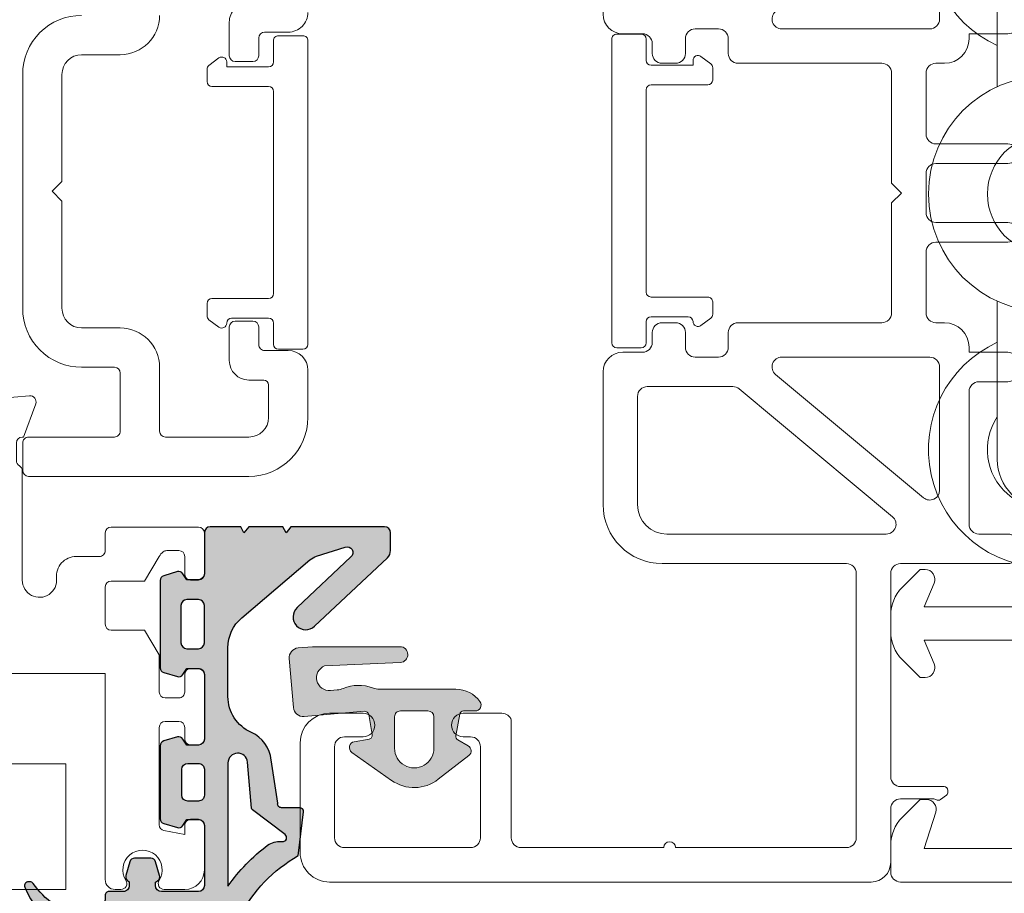
# Model space of a CAD drawing. Units: inches. Extents: x 3755 to 7722, y 34 to 1508.
# Drawn here: x 6005 to 6055, y 281 to 325 of the extents above; entities that cross this region are included whole.
import ezdxf

# ---------------------------------------------------------------- set-up
doc = ezdxf.new("R2010")
doc.units = ezdxf.units.IN
doc.header["$MEASUREMENT"] = 0
doc.layers.get('0').update_dxf_attribs({"lineweight": 0})
doc.layers.add('1', color=8, linetype='Continuous', lineweight=0)
doc.layers.add('DETAIL', color=7, linetype='Continuous')

# ---------------------------------------------------------------- blocks, each defined once
blk = doc.blocks.new('Nexus Edit')
at = {"linetype": 'Continuous'}
for p, q in [((98.08492956450038, 121.4855976077675), (99.7823201267149, 122.103397248338)), ((100.1837837762095, 121.7953433553883), (99.98158180879048, 119.4841642920148)), ((87.97420441702542, 121.4214908259366), (87.05350948923078, 121.4214908259483)), ((91.38476607588228, 121.4214908259598), (87.97420441702542, 121.4214908259366)), ((95.78493416450027, 121.4214908259135), (96.36531703097748, 121.4214908259196)), ((98.08492956450038, 121.4214908259194), (98.08492956450038, 121.4855976077675)), ((91.6895660758646, 114.8116120844109), (91.6895660758866, 121.1166908259209)), ((96.8849312340219, 121.1214914259115), (97.78493016450415, 121.1214914259173)), ((86.05432046620626, 120.4223018029354), (86.05432046622937, 98.39974739799499)), ((94.78493616449543, 114.2968499372721), (94.78493616450123, 120.4214928259145)), ((96.88493196450386, 119.8214940259163), (96.63493246450122, 119.8214940259163)), ((98.9762031649635, 119.261139596599), (96.88493196450386, 119.8214940259163)), ((96.58493256450186, 119.3265460415359), (96.58493256450186, 115.1715033259166)), ((99.04344619089966, 119.0101852073881), (98.9762031649635, 119.261139596599)), ((99.92376434104139, 119.3601743323079), (99.46170350624615, 118.8981134975051)), ((97.18493136450013, 114.921503825914), (98.70107374847152, 115.8826486545144)), ((99.08492756449945, 115.6715023259163), (99.08492756449945, 114.0266942748921)), ((92.20432822298281, 114.2968499372721), (91.6895660758646, 114.8116120844109)), ((96.8349320644987, 114.921503825914), (97.18493136450013, 114.921503825914)), ((92.59463219373913, 114.2968499372721), (92.20432822298281, 114.2968499372721)), ((92.59463219373913, 114.2968499372721), (92.89463219373911, 114.5968499372721)), ((92.89463219373911, 114.5968499372721), (93.19463219373912, 114.2968499372721)), ((93.19463219373912, 114.2968499372721), (93.49463219373914, 114.5968499372721)), ((93.49463219373914, 114.5968499372721), (93.79463219373915, 114.2968499372721)), ((93.79463219373915, 114.2968499372721), (94.09463219373913, 114.5968499372721)), ((94.09463219373913, 114.5968499372721), (94.39463219373914, 114.2968499372721)), ((94.78493616449543, 114.2968499372721), (94.39463219373914, 114.2968499372721)), ((101.8089056858981, 113.7266948749248), (99.38492696450149, 113.7266948748959)), ((102.1086623928008, 98.66216480832358), (102.1086623928008, 113.4269381680219)), ((87.8591061864472, 111.8371370288464), (91.27700169079063, 111.8371370288291)), ((92.37943510461423, 111.837137028835), (95.78979323329241, 111.8371370288291)), ((96.89222664712182, 111.837137028835), (100.3101221514306, 111.8371370288233)), ((87.55934947952136, 100.5958324703797), (87.55934947954447, 111.5373803219206)), ((91.57675839769337, 111.5373803219323), (91.57675839769337, 111.0253390588261)), ((92.07967839766528, 111.0253390588261), (92.07967839771149, 111.5373803219437)), ((96.0895499402009, 111.5373803219092), (96.089549940224, 111.0253390588261)), ((96.59246994019594, 111.0253390588261), (96.59246994021908, 111.5373803219323)), ((100.6098788583101, 111.5373803219379), (100.6098788583333, 100.5517226544827)), ((91.779958397677, 110.8221390588192), (91.87647839770474, 110.8221390588309)), ((96.2927499402712, 110.8221390588192), (96.38926994023544, 110.8221390588423)), ((91.87647839762968, 101.2669639175378), (91.77995839763659, 101.2669639175204)), ((96.38926994014878, 101.2669639175262), (96.29274994015569, 101.2669639175204)), ((91.5767583976876, 101.063763917531), (91.5767583976573, 100.5553484778155)), ((92.07967839768261, 100.5990610633804), (92.07967839767684, 101.063763917531)), ((96.08954994016625, 101.063763917531), (96.08954994014798, 100.5553484779252)), ((96.5924699401613, 100.59906106334), (96.5924699401613, 101.063763917531)), ((95.07769286467064, 98.3624081014324), (99.90723606594747, 98.36240810144393)), ((99.90723606594747, 98.36240810144393), (101.8089056858981, 98.36240810142084)), ((86.18190553839034, 98.15175967788134), (87.46969307541022, 97.23149162847987)), ((94.77289286465478, 94.68759593535395), (94.77289286467786, 98.0576081014627)), ((87.46969307538797, 94.47901258114602), (86.18190553833719, 93.55874453170884)), ((97.60477501294847, 94.38279593533228), (95.07769286465333, 94.38279593533228)), ((98.1257836027653, 94.23634702548682), (98.60593815431724, 93.94325943547413)), ((86.05432046620487, 93.31075681156283), (86.05432046622937, 92.33155340331035)), ((99.08492756449368, 93.08971034529166), (99.08492756449368, 91.47405373226007)), ((97.18493136449433, 92.22405223226227), (96.83493206449293, 92.22405223226227)), ((98.70107374846575, 91.26290740366201), (97.18493136449433, 92.22405223226227)), ((86.23030642003658, 92.05531078984382), (88.13686004448994, 91.16627023404963)), ((96.58493256450186, 91.97405273225962), (96.58493256449606, 87.81901001664043)), ((88.26354270297469, 91.1381853648243), (89.74830066198157, 91.13818536482907)), ((89.74830066198157, 91.13818536482907), (90.28030675037596, 91.1381853648175)), ((90.5851067503745, 90.83338536483049), (90.5851067503745, 89.00905952669666)), ((90.5851067503745, 89.00905952669666), (90.58510675035143, 88.59297416837056)), ((86.2650682502238, 88.5029787747606), (86.1441005128948, 88.38257726462805)), ((86.76250930523292, 88.29321746145627), (86.55176152126734, 88.50297877477792)), ((86.97325708919854, 88.50297877477792), (86.76250930523292, 88.29321746145627)), ((87.47069814425959, 88.29321746145627), (87.25995036027089, 88.50297877477792)), ((87.68144592822517, 88.50297877474324), (87.47069814425959, 88.29321746145627)), ((88.17888698324003, 88.29321746145627), (87.96813919929755, 88.50297877474324)), ((88.38963476722876, 88.50297877477792), (88.17888698324003, 88.29321746145627)), ((88.8870758222667, 88.29321746145627), (88.67632803830111, 88.50297877477792)), ((89.09782360623231, 88.5029787747548), (88.8870758222667, 88.29321746145627)), ((89.59526466127028, 88.29321746145627), (89.38451687730466, 88.5029787747548)), ((90.28535004344869, 88.29321746144471), (89.59526466127028, 88.29321746145627)), ((99.4617035062395, 88.24744256067027), (99.92376434103565, 87.78538172587417)), ((86.0543204662057, 88.1665461102123), (86.05432046620626, 81.50388935700352)), ((96.8849319644981, 87.32406203226), (98.97620316495772, 87.88441646158314)), ((98.97620316495772, 87.88441646158314), (99.04344619088812, 88.135370850794)), ((96.63493246448388, 87.32406203226), (96.8849319644981, 87.32406203226)), ((99.98158180878943, 87.66139176616151), (100.1837837762037, 85.35021270279378)), ((90.8051524348586, 85.72406523230887), (92.93026601793699, 85.72406523228575)), ((92.93026601793699, 85.72406523228575), (96.36531703097171, 85.72406523226267)), ((97.7849301644984, 86.0240646322647), (96.88493123401614, 86.02406463225891)), ((98.08492956449464, 85.65995845040865), (98.08492956449464, 85.72406523226267)), ((99.78232012670864, 85.0421588098486), (98.08492956449464, 85.65995845040865)), ((92.0088633712472, 81.80364606390624), (92.00886337129342, 82.976295419003)), ((86.05432046620626, 81.50388935700352), (75.56908120355055, 81.50388935700352)), ((88.26190453502076, 79.50551131101223), (88.26190453504387, 81.20413265014697)), ((88.5616612419235, 81.50388935702661), (90.46012038566201, 81.50388935700352)), ((90.75987709253587, 81.2041326501181), (90.75987709253587, 79.50551131101223)), ((93.20789019888124, 81.50388935702661), (92.30862007818459, 81.50388935700352)), ((93.50764690576088, 76.75774149777565), (93.50764690578399, 81.20413265012387)), ((75.0694866919921, 81.00429484551435), (75.0694866919921, 80.70870975639693)), ((87.01291825626322, 78.75611954375539), (88.26190453502076, 79.50551131101223)), ((90.75987709253587, 79.50551131101223), (92.00886337120107, 78.75611954380173)), ((78.36651526371972, 78.75611954376694), (83.31591887115454, 78.75611954376694)), ((85.11445911255359, 78.75611954377848), (87.01291825626322, 78.75611954375539)), ((75.06948669193608, 78.50215080510164), (75.0694866920152, 77.45798279087774)), ((77.86146238758775, 77.45717381386278), (78.07255411529923, 78.51502224842828)), ((83.61567557806302, 78.45636283682377), (83.61567557808613, 77.75693052077708)), ((84.81470240567396, 77.75693052071932), (84.81470240567396, 78.45636283689885)), ((92.30862007817305, 78.37516976739596), (92.30862007817305, 77.75693052077708)), ((78.33901361758689, 77.45717381386278), (77.86146238758775, 77.45717381386278)), ((83.31591887116028, 77.45717381385123), (82.71640545735482, 77.45717381385123)), ((86.01372923324448, 77.45717381388589), (85.11445911256516, 77.45717381386278)), ((92.00886337127031, 77.45717381385123), (91.10959325058519, 77.45717381385123)), ((78.63877032448963, 76.75774149779875), (78.63877032446655, 77.15741710693695)), ((82.41664875047516, 77.1574171069485), (82.41664875045208, 76.75774149777565)), ((86.31348594016453, 76.75774149777565), (86.31348594016453, 77.15741710694272)), ((90.80983654370556, 77.1574171069485), (90.80983654368248, 76.7577414977641)), ((76.06948469199693, 76.45798479086136), (78.33901361758689, 76.45798479087291)), ((82.71640545734326, 76.45798479087291), (86.0137292332387, 76.45798479087291)), ((91.10959325058519, 76.45798479086136), (93.20789019888124, 76.45798479087291))]:
    blk.add_line(p, q, dxfattribs=at)
for centre, radius, start, end in [((99.88492596450101, 121.8214900259201), 0.2999993999978734, -5.00000000021759, 110.00000000024), ((87.05350948925388, 120.4223018029006), 0.9991890230476912, 90.000000001325, 179.9999999980052), ((91.38476607584764, 121.1166908259209), 0.3048000000389663, 0, 89.9999999934873), ((95.78493416450607, 120.4214928259087), 0.9999980000047941, 90.00000000033221, 179.9999999996678), ((96.36531703096014, 121.1214914259001), 0.2999994000246157, 30.00000000070378, 89.99999999668883), ((96.88493123401614, 121.4214908258963), 0.2999993999871788, -150.0000000028433, -89.99999999889809), ((97.78493016450415, 121.4214908259135), 0.2999993999961958, -90, 1.129056762651477e-09), ((96.63493246450122, 119.5714945259194), 0.2499994999968891, 90, 180), ((96.63493246450122, 119.5714945259194), 0.2499995000026445, 180, -101.5369590325291), ((99.78234326763695, 119.5015954057123), 0.1999996000138863, -44.99999999998848, -5.000000002602852), ((99.28492716449696, 119.0748898392369), 0.2499994999838817, -165.0000000031172, -104.9999999998275), ((99.28492716449696, 119.0748898392369), 0.2499994999838083, -104.9999999998275, -89.99999999867771), ((99.28492716449696, 119.0748898392369), 0.2499994999855062, -89.99999999867771, -44.99999999718347), ((98.83492806449104, 115.671502325974), 0.2499994999448916, 89.9999999973554, 122.3722863120348), ((98.83492806449104, 115.671502325974), 0.2499995000084141, -1.322624859494954e-08, 89.9999999973554), ((96.8349320645045, 115.1715033259166), 0.2499995000026445, 180, -90.00000000132881), ((99.38492696449569, 114.0266942748921), 0.2999993999962385, 180, -89.99999999889266), ((101.8089056858981, 113.4269381680219), 0.2997567069026985, 0, 90), ((87.85910618647608, 111.5373803219147), 0.2997567069317029, 90.00000000551947, 179.9999999988728), ((91.27700169077622, 111.537380321912), 0.299756706917151, 3.88155864053208e-09, 89.99999999724571), ((92.37943510461423, 111.5373803219323), 0.2997567069026985, 90, 179.9999999978215), ((95.78979323325203, 111.5373803218803), 0.2997567069488696, 5.522189443923523e-09, 89.99999999228035), ((96.89222664712182, 111.5373803219323), 0.2997567069026985, 90, 180), ((100.3101221514248, 111.5373803219379), 0.2997567068852902, 0, 89.99999999889178), ((91.77995839771165, 111.0253390588375), 0.2032000000182848, -179.9999999967864, -90.00000000976905), ((91.87647839766433, 111.0253390588375), 0.2032000000066034, -89.9999999886041, -3.213612415145633e-09), ((96.29274994023078, 111.0253390588261), 0.203200000006774, 180, -89.9999999886041), ((96.38926994019499, 111.0253390588375), 0.2031999999952063, -89.99999998859609, -3.213612415145633e-09), ((91.77995839769432, 101.0637639175137), 0.2032000000067029, 90.00000001627643, 179.9999999951195), ((91.87647839767013, 101.063763917531), 0.2032000000067171, 0, 90.00000001140393), ((96.29274994016723, 101.0637639175195), 0.2032000000009049, 90.00000000325369, 179.9999999967543), ((96.38926994017186, 101.0637639175368), 0.2031999999894367, -1.634855193832534e-09, 90.00000000650735), ((87.86390290282597, 100.5958324703797), 0.3045534233046112, 180, -69.0993476042224), ((89.51643634894202, 96.26887157206882), 4.327234288554162, 67.72849929786041, 110.9027712541594), ((91.27195838270671, 100.5553484678203), 0.304800014950567, -112.2714988156262, 1.878881281242479e-06), ((92.38447841266989, 100.5990610530361), 0.3048000149872793, 179.9999980554948, -69.20156518164487), ((94.02922789144958, 96.26887157211502), 4.327234288493894, 67.72849929819483, 110.7984367609875), ((95.78474992515635, 100.5553484678695), 0.3048000149916699, -112.2714988100832, 1.890250469490082e-06), ((96.89726995511458, 100.5990610530343), 0.304800014953287, 179.9999980627528, -69.2015651803416), ((98.5420194338532, 96.26887157206882), 4.327234288572984, 67.62258322361885, 110.7984367601785), ((100.3053254785975, 100.5518856007361), 0.3045534233106789, -112.3686627676091, -0.03065515714965358), ((86.35912046614709, 98.39974739800076), 0.3047999999177193, -179.9999999989155, -125.5500437188081), ((95.07769286461868, 98.05760810149158), 0.304799999940812, 89.9999999902336, -179.9999999945719), ((101.8089056858981, 98.66216480832358), 0.2997567069027411, -90, 0), ((95.07769286467644, 94.68759593535395), 0.3048000000216575, 180, -90.00000000434359), ((97.6047750129369, 93.38279793529858), 0.9999980000160725, 58.60000000008652, 89.99999999933722), ((98.0849295644773, 93.08971034529166), 0.999998000016376, 0, 58.59999999934997), ((86.35912046613552, 93.31075681160327), 0.3047999999306536, 125.5500437266803, -179.9999999923974), ((86.35912046620484, 92.33155340331035), 0.3047999999754722, 180, -115.0000000000105), ((96.8349320645045, 91.97405273225962), 0.2499995000026445, 90.00000000265112, 180), ((98.83492806450258, 91.47405373226007), 0.2499995000037576, -122.3722863083089, -90.0000000013223), ((98.83492806450258, 91.47405373226007), 0.2499994999910768, -90.0000000013223, 0), ((88.26354270287072, 91.43794207151812), 0.2997567066938255, -115.0000000111199, -89.99999998012773), ((90.2803067503875, 90.83338536483049), 0.3047999999870115, 0, 90.00000000216913), ((86.35912046623369, 88.16654611020076), 0.3048000000279728, 134.8655903040734, 179.9999999978309), ((86.40841488575424, 88.35895800515007), 0.2031999999929163, 45.13440970707126, 134.8655902998365), ((87.11660372473472, 88.35895800516163), 0.2032000000010082, 45.13440970016095, 134.8655902998391), ((87.82479256376138, 88.35895800512696), 0.2032000000009982, 45.13440970015812, 134.8655902998476), ((88.53298140276493, 88.35895800516163), 0.2032000000010082, 45.13440970016095, 134.8655902998391), ((89.24117024176849, 88.35895800513852), 0.2032000000009982, 45.13440970015812, 134.8655902998419), ((90.28535004341978, 88.59297416837633), 0.2997567069316176, -89.99999999447509, -1.102808123148929e-09), ((99.28492716447963, 88.07066621893348), 0.2499994999839185, 104.9999999969143, 165.0000000001779), ((99.2849271645085, 88.07066621873713), 0.2499995001874566, 90.00000000264461, 104.9999999916598), ((99.28492716447963, 88.07066621893348), 0.2499995000071887, 44.99999999625767, 89.9999999960266), ((96.63493246448965, 87.57406153225688), 0.2499995000018415, 101.5369590312309, 179.9999999986777), ((99.78234326759073, 87.64396065244662), 0.199999600060415, 5.000000006439317, 44.99999999648221), ((96.63493246448965, 87.57406153225688), 0.2499995000018487, 179.9999999986777, -90.0000000013223), ((90.8051524348586, 84.84977483716243), 0.8742903951464456, 90, -83.76986902981687), ((96.36531703097748, 86.02406463225891), 0.2999993999962385, -90.00000000110191, -30.00000000004007), ((96.88493123401037, 85.72406523226267), 0.2999993999962385, 89.99999999889809, 149.999999999966), ((97.78493016448684, 85.72406523225688), 0.2999994000078061, 1.10734413255779e-09, 89.99999999779075), ((99.88492596449524, 85.32406603226767), 0.2999993999992696, -110.0000000002506, 4.999999999136563), ((91.00973716886202, 82.9874996730515), 0.9991890230050423, -0.6424909689072481, 96.30343502846291), ((92.30862007814994, 81.80364606390624), 0.2997567069027411, 180, -89.99999999337771), ((75.56908120352168, 81.00429484547394), 0.4995945115295797, 89.99999999668833, 179.999999995365), ((88.5616612419293, 81.20413265014119), 0.2997567068854181, 90.00000000110825, 179.9999999988945), ((90.46012038565044, 81.2041326501181), 0.2997567068854323, 0, 89.99999999778896), ((93.20789019888124, 81.20413265012387), 0.2997567069027411, 0, 90), ((75.37404011531989, 80.70870975639005), 0.3045534233277891, 179.999999998706, -57.8050746009439), ((76.06867582204433, 79.6054302807493), 0.9991890230268328, -122.1949254013205, 122.194925401321), ((75.37404011529671, 78.50215080508431), 0.3045534233606353, 57.80507459968257, 179.999999996741), ((78.36651526372549, 78.45636283682956), 0.2997567069373872, 90.00000000110282, 168.7149615031293), ((83.31591887111986, 78.45636283682377), 0.2997567069431568, 0, 89.99999999337228), ((85.11445911255939, 78.45636283689308), 0.2997567068854039, 90.00000000110825, 179.9999999988972), ((91.71724547605632, 78.16474494304205), 0.6593670564894781, 35.81335733967765, 63.75123013079415), ((92.00886337114903, 78.37516976739596), 0.2997567070240166, 0, 35.81335734886208), ((83.31591887116028, 77.75693052077708), 0.299756706925848, -90, 0), ((85.11445911253048, 77.75693052071932), 0.2997567068565274, 180, -89.99999999337228), ((92.00886337124143, 77.75693052078284), 0.2997567069316176, -89.99999999448053, -1.102808123149033e-09), ((76.06948469203158, 77.45798279087774), 0.999998000016376, 180, -90.0000000019851), ((78.3390136175407, 77.15741710693695), 0.299756706925848, 0, 89.9999999911721), ((82.71640545740678, 77.15741710691962), 0.2997567069316034, 90.0000000099307, 179.9999999944806), ((86.0137292332214, 77.15741710694272), 0.2997567069431284, 0, 89.99999999558878), ((91.10959325063718, 77.15741710691962), 0.2997567069316034, 90.00000000993613, 179.9999999944806), ((78.33901361755801, 76.75774149780453), 0.2997567069316176, -89.99999999448053, -1.105524399314425e-09), ((82.71640545735482, 76.75774149777565), 0.2997567069027411, 180, -90.00000000221105), ((86.01372923329069, 76.75774149774678), 0.2997567068738647, -90.00000000993613, 5.519473169139889e-09), ((91.10959325058519, 76.7577414977641), 0.2997567069027127, 180, -90), ((93.20789019882926, 76.75774149780453), 0.2997567069316176, -89.99999999006387, -5.519473168075951e-09)]:
    blk.add_arc(centre, radius, start, end, dxfattribs=at)
blk.add_arc((86.55488078404197, 95.85525210482034), 1.652548563559045, 307.4873539098822, 56.38726643943628)
blk = doc.blocks.new('A$C55DC4EAF')
h = blk.add_hatch(color=256)
h.dxf.hatch_style = 1
h.paths.add_polyline_path([(0.006630951450005806, 4.098540228706037, 0.3248039002884865), (2.633317799893039, 0.01359639977116345, 0.5276323214824999), (2.905871479812049, 0.1999722660473253, 0.325664733431702), (2.840129384361203, 0.4261619056859516, -0.1860383370813309), (1.12545747446628, 2.854006239597459, -0.4885662568549055), (2.095098195656094, 4.098540228708772), (2.206630951449914, 4.098540228707634, 0.4142135623760827), (2.406630951451916, 4.298540228707596), (2.406630951451916, 5.021868594414741, -0.4142135623730949), (2.706630951451302, 5.321868594414127), (2.916959509242028, 5.321868594414127, 0.41274830566837), (3.226896921486292, 5.153603500308532), (3.92385058272473, 5.358187138879877, 0.3328541217771004), (4.103436588835393, 5.598066003027084), (4.103436588835393, 6.423587772150272, 0.3328541217771004), (3.92385058272473, 6.663466636297478), (3.226896921486292, 6.868050274868824, 0.3346317885310787), (2.945287739071845, 6.761949556709091), (2.880305512501309, 6.659362295613164), (2.706630951452212, 6.659362295613164, -0.4142135623733773), (2.406630951451916, 6.959362295613748), (2.406630951453735, 8.84854022870474, -0.4142135623728131), (2.706630951453917, 9.148540228704633), (5.768755187049805, 9.148540228704633, -0.4142135623735395), (6.068755187050101, 8.848540228703882), (6.068755187049192, 8.249008991902201), (5.766167925954634, 8.057340028839484, 0.3346317885317438), (5.660067207794395, 7.775730846424715), (5.864650846365743, 7.078777185186274, 0.3328541217770998), (6.104529710512944, 6.899191179075615), (9.82398170191387, 6.899191179075615, 0.3328541217771021), (10.06386056606107, 7.078777185186274), (10.26844420463242, 7.775730846424716, 0.3346317885317422), (10.16234348647218, 8.057340028839482), (9.859756225377625, 8.249008991902201), (9.859756225376714, 8.84854022870388, -0.4142135623723003), (10.15975622537574, 9.148540228704633), (13.11418296772536, 9.14854022870054), (13.44969987221918, 9.14854022870054, -0.4142135623735395), (13.74969987221948, 8.84854022869979), (13.74969987221857, 8.249008991898107), (13.44711261112401, 8.057340028835391, 0.3346317885317428), (13.34101189296377, 7.775730846420624), (13.54559553153512, 7.078777185182183, 0.3328541217770999), (13.78547439568232, 6.899191179071522), (16.00975622537726, 6.899191179071522), (18.23403805507174, 6.899191179071522, 0.3328541217770999), (18.47391691921894, 7.078777185182181), (18.67850055779029, 7.775730846420624, 0.3346317885317422), (18.57239983963005, 8.05734002883539), (18.26981257853549, 8.249008991898108), (18.26981257853458, 8.84854022869979, -0.4141643095870287), (18.56976212979715, 9.148540224458747), (20.65975622537684, 9.148715953732108, 0.4141470244407778), (20.95968807136114, 9.448715945990715), (20.95968807136114, 10.64854022870463), (20.95968807136114, 11.00664111973106), (20.65968807135823, 11.16209767828491), (20.95968807136114, 11.4115163417498), (20.95968807136115, 13.14835742083483), (20.65968807135823, 13.30381397938777), (20.95968807136114, 13.55323264285266), (20.95968807136114, 18.32124788032684, 0.414213562373168), (20.65968807135998, 18.62124788032793), (19.75022893823464, 18.6212478803277, 0.2069338320383291), (19.3859497708888, 18.46373976087052), (15.89992710311989, 14.7559571624889, 1), (16.8470529382193, 13.8654782730775), (19.42677605521654, 16.60930795906366, -0.7997013265006474), (19.93093139996655, 16.31194562677573), (19.46445600551517, 14.86181221033932, -0.09837856407612675), (19.27509479309482, 14.52116384004005), (16.33475507953347, 11.05479546169195, -0.2202933352636648), (14.80955854209115, 10.34854022870513), (12.32988842597176, 10.34854022870513, -0.2966096796858408), (10.50161442323822, 11.53772941789414, 0.2717350566568957), (9.10386405288309, 12.54134138956286), (6.898830845458633, 12.87935696215322, -0.4604796296969589), (6.667887285633242, 13.07694870313737), (6.667887285629604, 14.00075019885309, 0.4882157381653169), (6.419200055710743, 14.19473358381913), (4.357709725407055, 13.93998108024903), (4.233883742055241, 13.92557813800477, -0.1468292651528672), (1.115677993032665, 10.95233636942849, -0.1180512507136319), (1.025095458083536, 10.93064734598966), (0.1599154075752267, 10.93064734598966, 0.3467316531156106), (0.006630951453189482, 10.73617971896604), (0.006630951453189482, 10.34854022870445)])
h.paths.add_polyline_path([(2.680029981647294, 10.34854022870559, 0.0783672997729051), (4.758354154047731, 12.36742479264879, 0.1982477882931523), (4.950081131114753, 13.10594698660745, -0.7726532246071908), (5.307494306804244, 13.25449544496527), (6.563384153910645, 11.59905992190352, 0.1219083425651924), (6.644158801562299, 11.54699864501276), (8.990111086811634, 11.34672818121363, -0.9583004855358759), (8.947581520914053, 10.34854022870513)], flags=16)
h.paths.add_polyline_path([(7.006248888249047, 8.84854022870445, -0.4142135623736499), (7.30624888824866, 9.148540228704633), (8.622262524178154, 9.148540228704633, -0.4142135623730949), (8.922262524177768, 8.84854022870502), (8.922262524177768, 8.298865703889874, -0.4142135623730951), (8.622262524177927, 7.998865703890033), (7.306248888249118, 7.998865703890033, -0.414213562373094), (7.006248888249048, 8.298865703890105)], flags=16)
h.paths.add_polyline_path([(14.7597562253768, 8.848540228702177, -0.4142135623732061), (15.05975622537665, 9.148540228702132), (16.95975622537742, 9.148540228702132, -0.4142135623730951), (17.25975622537726, 8.84854022870229), (17.25975622537726, 8.256517206555827, -0.4142135623730951), (16.9597562253773, 7.956517206555873), (15.05975622537676, 7.956517206555873, -0.4142135623730951), (14.7597562253768, 8.256517206555827)], flags=16)
at = {"layer": 'DETAIL'}
blk.add_lwpolyline([(9.092182044965739, 12.54237926723385, -0.2735879921031604), (10.50161442323815, 11.5377294178943, 0.2966096796858433), (12.3298884259716, 10.34854022870513), (14.80955854209105, 10.34854022870513, 0.2202933352636542), (16.33475507953335, 11.05479546169181), (19.2750947930972, 14.52116384004285, 0.09837856407570382), (19.46445600551579, 14.86181221034121), (19.93093139996654, 16.3119456267757, 0.7997013265006212), (19.42677605521658, 16.6093079590637), (16.84705293821935, 13.86547827307754, -0.9999999999999963), (15.89992710311981, 14.75595716248881), (19.38594977088906, 18.46373976087079, -0.2069338320383589), (19.75022893823507, 18.6212478803277), (20.65968807135823, 18.62124788032793, -0.414213562373095), (20.95968807136114, 18.32124788032866), (20.95968807136114, 13.55323264285266), (20.65968807135823, 13.30381397938777), (20.95968807136114, 13.14835742083483), (20.95968807136114, 11.4115163417498), (20.65968807135823, 11.16209767828491), (20.95968807136114, 11.00664111973106), (20.95968807136114, 10.64854022870463), (20.95968807136114, 9.44871594599067, -0.414147024440683), (20.6597562253769, 9.148715953732108), (18.56981257853477, 9.14854022870054, 0.4142135623728731), (18.26981257853458, 8.848540228700358), (18.26981257853549, 8.249008991898108), (18.57239983962972, 8.057340028835597, -0.3346317885319018), (18.67850055779036, 7.775730846420856), (18.47391691921894, 7.078777185182162, -0.3328541217775413), (18.23403805507132, 6.899191179071522), (16.00975622537726, 6.899191179071522), (13.78547439568274, 6.899191179071522, -0.3328541217775385), (13.54559553153513, 7.078777185182162), (13.34101189296371, 7.775730846420856, -0.3346317885319017), (13.44711261112434, 8.057340028835597), (13.74969987221857, 8.249008991898108), (13.74969987221948, 8.848540228700358, 0.414213562372873), (13.4496998722193, 9.14854022870054), (13.11418296772536, 9.14854022870054), (10.15975622537599, 9.148540228688034), (10.1597562253769, 9.148540228704633, 0.4142135623728731), (9.859756225376714, 8.84854022870445), (9.859756225377623, 8.249008991902201), (10.16234348647185, 8.05734002883969, -0.3346317885319018), (10.26844420463249, 7.775730846424949), (10.06386056606107, 7.078777185186254, -0.3328541217775413), (9.823981701913453, 6.899191179075615), (6.104529710513361, 6.899191179075615, -0.3328541217775414), (5.864650846365748, 7.078777185186254), (5.660067207794327, 7.775730846424949, -0.3346317885319017), (5.76616792595496, 8.05734002883969), (6.068755187049192, 8.249008991902201), (6.068755187050101, 8.84854022870445, 0.414213562372873), (5.768755187049919, 9.148540228704633), (2.706630951453917, 9.148540228704633, 0.414213562373095), (2.406630951453735, 8.84854022870445), (2.406630951451916, 6.959362295613346, 0.4142135623728733), (2.706630951452098, 6.659362295613164), (2.706630951453008, 6.659362295613164), (2.880305512501309, 6.659362295613164), (2.945287739071318, 6.761949556708259, -0.3346317885319035), (3.226896921486059, 6.868050274868892), (3.923850582724754, 6.663466636297471, -0.3328541217775319), (4.103436588835393, 6.423587772149858), (4.103436588835393, 5.598066003027498, -0.3328541217775319), (3.923850582724754, 5.358187138879885), (3.226896921486059, 5.153603500308463, -0.3346317885319036), (2.945287739071318, 5.259704218469096), (2.905910729497919, 5.321868594414127), (2.706630951451643, 5.321868594414127, 0.4142135623733169), (2.406630951451916, 5.021868594414855), (2.406630951451916, 5.021868594414855), (2.406630951451916, 5.021868594414855), (2.406630951451916, 5.021868594414627), (2.406630951451916, 4.298540228707679, -0.4142135623756704), (2.206630951450279, 4.098540228707634), (2.095098195654828, 4.098540228708771, 0.4885662568544152), (1.125457474466202, 2.854006239597766, 0.1843622331724906), (2.817889925926011, 0.4410929526120526, -0.2490398619279179), (2.905871479812049, 0.2754069009051818), (2.905871479812049, 0.1999722660473253, -0.5276323214823601), (2.633317799893121, 0.01359639977113147, -0.3248039002884927), (0.006630951450006251, 4.098540228706042), (0.006630951453189482, 10.34854022870445), (0.006630951453189482, 10.73617971896624, -0.3467316531153253), (0.1599154075752267, 10.93064734598966), (1.025095458083342, 10.93064734598966, 0.1180512507136106), (1.115677993032477, 10.95233636942839, 0.1468292651528743), (4.233883742055241, 13.92557813800477), (4.357709725406949, 13.93998108024903), (6.467887285628876, 14.20075019885303, -0.414213562373095), (6.667887285629604, 14.0007501988523), (6.667887285633242, 13.07694870313867, 0.4604796296989278), (6.898830845458633, 12.87935696215322), (9.103864052881818, 12.54134138956306)], format="xyb", dxfattribs=at)
for points in [[(4.95419546070616, 13.05844469061435), (4.948988362797081, 13.115409744197, -0.7538084382604472), (5.307494306803619, 13.2544954449661), (6.563384153910647, 11.59905992190352, 0.1219083425651885), (6.644158801562298, 11.54699864501276), (8.990111086811794, 11.34672818121362, -0.9583004855358683), (8.9475815209139, 10.34854022870513), (2.680029981647294, 10.34854022870559, 0.07836729977289637), (4.758354154047538, 12.36742479264854, 0.1857545227888282)], [(8.922262524177768, 8.298865703889987), (8.922262524177768, 8.84854022870445, 0.414213562373317), (8.622262524178495, 9.148540228704633), (8.622262524178495, 9.148540228704633), (7.306248888248319, 9.148540228704633), (7.306248888248319, 9.148540228704633, 0.414213562373317), (7.006248888249047, 8.84854022870445), (7.006248888249047, 8.298865703889987, 0.4142135623730895), (7.306248888249229, 7.998865703890033), (8.62226252417804, 7.998865703890033, 0.414213562373095)], [(15.05975622537653, 9.148540228702132), (16.95975622537753, 9.148540228702132, -0.414213562373095), (17.25975622537726, 8.848540228702177), (17.25975622537726, 8.256517206556055, -0.414213562373095), (16.95975622537753, 7.956517206555873), (15.05975622537653, 7.956517206555873, -0.414213562373095), (14.7597562253768, 8.256517206556055), (14.7597562253768, 8.848540228702177, -0.414213562373095)]]:
    blk.add_lwpolyline(points, format="xyb", close=True, dxfattribs=at)
blk = doc.blocks.new('A$C32B45CE4')
blk.add_lwpolyline([(30.05000052381638, 50.16835460345578), (30.05000052381638, 52.89909025777774, 0.414213562373095), (29.05000052381638, 53.89909025777774), (1.500000523816198, 53.89909025777774, 0.414213562373095), (5.238161975285038e-07, 52.39909025777729), (5.238161975285038e-07, 46.81713906067876, 0.414213562373095), (1.500000523816198, 45.31713906067876), (3.200000523816016, 45.31713906067876, 0.9999999999999999), (3.200000523816016, 46.51713906067857), (2.250000523816198, 46.51713906067857, -0.4142135623731283), (1.750000523816198, 47.01713906067857), (1.750000523816198, 51.64909025777729, -0.4142135623731283), (2.250000523816198, 52.14909025777729), (8.669168582955535, 52.14909025777729, -0.4142135623731283), (9.169168582955535, 51.64909025777729), (9.169168582955535, 47.01713906067857, -0.4142135623731283), (8.669168582955535, 46.51713906067857), (8.30000052381638, 46.51713906067857, 0.9999999999999999), (8.30000052381638, 45.31713906067876), (10.26997308120099, 45.31713906067876, 0.3229971286652372), (10.74441447646586, 45.65932473161115), (10.74441447646586, 51.64909025777729, -0.4142135623731283), (11.24441447646586, 52.14909025777729), (18.5000005238162, 52.14909025777729, 0.9999999999999999), (19.10000052381656, 52.14909025777729), (27.80000052381638, 52.14909025777729, -0.4142135623731283), (28.30000052381638, 51.64909025777729), (28.30000052381638, 38.20000233256974, -0.4142135623731283), (27.80000052381638, 37.70000233256974), (18.41583280430677, 37.70000233256974, 0.4142135623730929), (15.41583280430677, 34.70000233256974), (15.41583280430677, 27.95000233256974, 0.4142135623730992), (16.41583280430677, 26.95000233256974), (17.41583280430677, 26.95000233256974, -0.414213562373095), (17.91583280430677, 26.45000233256974), (17.91583280430677, 25.95000233256974, 0.4142135623730867), (18.41583280430677, 25.45000233256974), (19.10531664411974, 25.45000233256974, 0.4142135623731034), (19.60531664411883, 25.95000233256974), (19.60531664411883, 26.70000233256974, -0.4142135623730909), (20.10531664411974, 27.20000233256974), (21.28357883334502, 27.20000233256974, -0.4142135623730867), (21.78357883334502, 26.70000233256974), (21.78357883334502, 25.95000233256974, 0.414213562373095), (22.28357883334502, 25.45000233256974), (29.59667842116687, 25.45000233256974, -0.4142135623730867), (30.09667842116687, 24.95000233256974), (30.09667842116687, 19.35000233256983), (30.59667842116687, 18.85000233256983), (30.09667842116687, 18.35000233256983), (30.09667842116687, 12.75000233256992, -0.4142135623730867), (29.59667842116687, 12.25000233256992), (22.28357883334502, 12.25000233256992, 0.414213562373095), (21.78357883334502, 11.75000233256992), (21.78357883334502, 11.00000233256992, -0.414213562373095), (21.28357883334502, 10.50000233256992), (20.10531664411883, 10.50000233256992, -0.4142135623730909), (19.60531664411883, 11.00000233256992), (19.60531664411883, 11.75000233256992, 0.4142135623731034), (19.10531664411883, 12.25000233256992), (18.41583280430677, 12.25000233256992, 0.414213562373095), (17.91583280430677, 11.75000233256992), (17.91583280430677, 11.25000233256992, -0.414213562373095), (17.41583280430677, 10.75000233256992), (16.41583280430677, 10.75000233256992, 0.4142135623730992), (15.41583280430677, 9.75000233256992), (15.41583280430677, 3.00000233256992, 0.414213562373095), (18.41583280430677, 2.332569920326932e-06), (36.01583280430714, 2.332569920326932e-06, 0.4142135623730867), (36.51583280430623, 0.5000023325699203), (36.51583280430623, 1.00000233256992, 0.4142135623730867), (36.01583280430623, 1.50000233256992), (35.04092558206412, 1.50000233256992), (34.54083280430586, 1.50000233256992, -0.4142135623730867), (34.04083280430586, 2.00000233256992), (34.04083280430586, 8.75000233256992, -0.4142135623730284), (34.54083280430586, 9.25000233256992), (35.49723568126228, 9.25000233256992), (36.01583280430623, 9.25000233256992, 0.4142135623729619), (36.51583280430623, 9.75000233256992), (36.51583280430623, 10.25000233256992, 0.414213562373095), (36.01583280430623, 10.75000233256992), (35.5136026793125, 10.75000233256992), (34.04083280430677, 10.75000233256992), (34.04083280430677, 11.00000233257128, 0.4142135623728536), (32.79083280430677, 12.25000233257038), (32.34667842116687, 12.25000233257038, -0.4142135623730909), (31.84667842116687, 12.75000233257038), (31.84667842116687, 15.85000233256983, -0.4142135623730867), (32.34667842116687, 16.35000233256983), (36.01583280430623, 16.35000233256983, 0.9999999999999999), (36.01583280430623, 17.35000233256983), (32.34667842116687, 17.35000233256983, -0.4142135623730576), (31.84667842116687, 17.85000233256983), (31.84667842116687, 18.85000233256983), (31.84667842116687, 19.85000233256983, -0.4142135623730576), (32.34667842116687, 20.35000233256983), (36.01583280430623, 20.35000233256983, 0.9999999999999999), (36.01583280430623, 21.35000233256983), (32.34667842116687, 21.35000233256983, -0.4142135623731034), (31.84667842116687, 21.85000233256983), (31.84667842116687, 24.95000233256928, -0.4142135623730909), (32.34667842116687, 25.45000233256928), (32.79083280430677, 25.45000233256928, 0.4142135623728536), (34.04083280430677, 26.70000233256928), (34.04083280430677, 26.95000233256974), (35.5136026793125, 26.95000233256974), (36.01583280430623, 26.95000233256974, 0.414213562373095), (36.51583280430623, 27.45000233256974), (36.51583280430623, 27.95000233257019, 0.4142135623729619), (36.01583280430623, 28.45000233256974), (35.49723568126228, 28.45000233256974), (34.54083280430586, 28.45000233256974, -0.4142135623730284), (34.04083280430586, 28.95000233256974), (34.04083280430586, 35.70000233256974, -0.414213562373095), (34.54083280430586, 36.20000233256974), (35.04092558206412, 36.20000233256974), (36.01583280430714, 36.20000233256974, 0.4142135623730867), (36.51583280430623, 36.70000233256974), (36.51583280430623, 37.20000233256974, 0.414213562373095), (36.01583280430623, 37.70000233256974), (30.55000052381638, 37.70000233256974, -0.4142135623731283), (30.05000052381638, 38.20000233256974), (30.05000052381638, 48.54444983109875, -0.4142135623731283), (30.55000052381638, 49.04444983109875), (32.76313721372117, 49.04444983109875, 0.4142135623729702), (32.96313721372098, 49.24444983109856), (32.96313721372098, 49.31944983109884, 0.2360679774999697), (32.88313721372106, 49.47944983109869), (32.58804211413735, 49.70077115578647, 0.3243853547322624), (32.35327159874487, 49.70456287962111, -0.1540010052097359), (32.23850108335319, 49.66835460345578), (30.55000052381638, 49.66835460345578, -0.4142135623731283)], format="xyb", close=True)
at = {"ltscale": 0.5}
for points in [[(18.66583280430677, 36.20000233256974, 0.4142135623730923), (17.16583280430677, 34.70000233256974), (17.16583280430677, 29.20000233256974, 0.414213562373095), (17.66583280430677, 28.70000233256974), (22.01465291296063, 28.70000233256974, 0.1753502805596255), (22.33459290174233, 28.81576490131351), (30.14087967657542, 35.31576490131351, 0.7016203876241194), (29.82093968779373, 36.20000233256974)], [(31.72089281552508, 34.35414434070958), (24.19094309583397, 28.08423976382596, 0.7016203876241316), (24.51088308461567, 27.20000233256974), (32.04083280430677, 27.20000233256974, 0.414213562373095), (32.54083280430677, 27.70000233256974), (32.54083280430677, 33.96990690945336, 0.6357391436336612)], [(32.04083280430677, 10.50000233256992), (24.51088308461567, 10.50000233256992, 0.7016203876241308), (24.19094309583397, 9.615764901313696), (31.72089281552508, 3.345860324430078, 0.6357391436336557), (32.54083280430677, 3.730097755686302), (32.54083280430677, 10.00000233256992, 0.4142135623730867)], [(17.66583280430677, 9.00000233256992, 0.414213562373095), (17.16583280430677, 8.50000233256992), (17.16583280430677, 3.00000233256992, 0.4142135623730921), (18.66583280430677, 1.50000233256992), (29.82093968779373, 1.50000233256992, 0.7016203876241044), (30.14087967657542, 2.384239763826145), (22.33459290174233, 8.884239763826145, 0.175350280559615), (22.01465291296063, 9.00000233256992)]]:
    blk.add_lwpolyline(points, format="xyb", close=True, dxfattribs=at)
blk = doc.blocks.new('singleroller')
for points in [[(-5.454356057317909, 22.33333333333303), (-13.5, 22.3333333333328, 0.4142135623730938), (-16, 19.8333333333328, 0.4142135623730964), (-13.5, 17.33333333333303), (-6.315000000000054, 17.33333333333326), (-6.315000000000054, 0)], [(6.315000000000054, 0), (6.314999999999827, 17.33333333333371), (13.5, 17.33333333333326, 0.4142135623730935), (16, 19.83333333333326, 0.4142135623730976), (13.5, 22.33333333333348), (5.454356057317681, 22.33333333333326)]]:
    blk.add_lwpolyline(points, format="xyb")
for radius in [6, 3]:
    blk.add_circle((0, 19.83333333333303), radius)
for centre, radius, start, end in [((-13, 19.83333333333303), 6, 24.62431835215417, 335.3756816478458), ((13, 19.83333333333326), 6, 204.6243183521542, 155.3756816478458), ((13, 19.83333333333326), 3, 236.4426902380725, 123.5573097619094)]:
    blk.add_arc(centre, radius, start, end)
blk = doc.blocks.new('A$C46DB6EDE')
at = {"elevation": 5.000000000000064}
for points in [[(50.22678068913683, 0.5154464029137671), (59.72678068913683, 0.5154464029137671, 0.4142135623730951), (60.22678068913683, 1.015446402913767), (60.22678068913683, 2.387019278167827, 0.198912367379658), (59.64099425151016, 3.801232840540706), (58.72678068913683, 4.715446402913585), (58.41175687907344, 4.715446402913585, 0.5081229316014885), (57.935544805473, 4.063058539361919), (58.5267806891361, 2.215446402913585), (51.92678068913665, 2.215446402913585)], [(51.92678068913665, 12.81544640291349), (58.5267806891361, 12.81544640291349), (58.01900321546509, 11.60947490294257, 0.5363843728581081), (58.47982090303321, 10.91544640291386), (58.72678068913683, 10.91544640291386), (59.64099425151016, 11.82965996528719, 0.198912367379658), (60.22678068913683, 13.24387352766007), (60.22678068913683, 14.08701927816719, 0.198912367379658), (59.64099425151016, 15.50123284054052), (58.72678068913683, 16.41544640291386), (58.47982090303412, 16.41544640291386, 0.536384372858108), (58.01900321546509, 15.7214179028847), (58.5267806891361, 14.51544640291354), (51.92678068913665, 14.51544640291354)]]:
    blk.add_lwpolyline(points, format="xyb", dxfattribs=at)
at = {"layer": '1', "rotation": 270}
blk.add_blockref('singleroller', (32.47324432817732, 35.5154464029365, 5.000000000000064), dxfattribs=at)

msp = doc.modelspace()

# ---------------------------------------------------------------- hatches: boundary and pattern name
h = msp.add_hatch(color=256)
edge = h.paths.add_edge_path()
edge.add_arc((6020.291593020114, 291.7278398492011), 0.6500000000000669, -248.1101358985794, -84.94490409019642)
edge.add_line((6020.348866891401, 291.0803680709208), (6020.698092613306, 291.110921052173))
edge.add_arc((6020.610251164873, 292.1070555209766), 1.000000000000156, -84.9605606934956, -67.11058699099618)
edge.add_arc((6021.777111818943, 289.3432834221979), 2.000000000000376, -291.0394601810682, -247.1106035482859, ccw=False)
edge.add_arc((6022.854144351842, 292.1432834033343), 0.9999998285482009, -111.0394664539745, -89.99999591393367)
edge.add_line((6022.854144423161, 291.1432835747868), (6026.735571901952, 291.1432835747868))
edge.add_line((6026.735571901949, 291.1432835747868), (6026.735572033083, 291.143283422199))
edge.add_arc((6026.735571901985, 289.643283422199), 1.499999999999324, 35.699957442875586, 89.99999499229591, ccw=False)
edge.add_arc((6027.710251467384, 290.3432835747875), 0.2999999999997104, -89.99999999995657, 35.758439297806774, ccw=False)
edge.add_line((6027.710251467384, 290.0432835747864), (6027.124929201758, 290.0432835747864))
edge.add_line((6027.124929201755, 290.0432835747864), (6027.124929219239, 290.0432834221987))
edge.add_arc((6027.124929201755, 289.8432834221998), 0.1999999999996483, 89.99999499110169, 170.0000131544264)
edge.add_line((6026.927967643178, 289.8780130125118), (6026.927967531834, 289.8780130364552))
edge.add_line((6026.927967531834, 289.878013036457), (6026.734616850577, 288.7814665015916))
edge.add_arc((6026.931530777054, 288.7464677616257), 0.2000000155996553, -190.0782906819982, -120.0000016529495)
edge.add_line((6026.831530764257, 288.5732626702442), (6027.360251462911, 288.2680057492847))
edge.add_arc((6027.210251467384, 288.0081981255674), 0.3000000000000088, -52.20860066097191, 60.00000098644563, ccw=False)
edge.add_line((6027.394087998387, 287.7711240235107), (6027.3940881373, 287.7711238457827))
edge.add_line((6027.3940881373, 287.7711238457827), (6025.835827649878, 286.5627888727353))
edge.add_arc((6024.610251467378, 288.143283422199), 2.000000000000609, -125.21562207751032, -52.2086257070132, ccw=False)
edge.add_line((6023.456941277853, 286.5093080225264), (6023.456941225681, 286.5093078972981))
edge.add_line((6023.456941225684, 286.5093078972963), (6021.437254946386, 287.9348646905086))
edge.add_line((6021.437254946382, 287.9348646905086), (6021.437254997387, 287.9348647748587))
edge.add_arc((6021.610251467378, 288.179961126057), 0.2999999999998689, -260.0000070074216, -125.21560841708651, ccw=False)
edge.add_line((6021.558157050213, 288.4754034583306), (6022.313290102635, 288.60855380794))
edge.add_arc((6022.278560518667, 288.8055153355339), 0.1999999683864999, -80.00001340399378, 9.999995930660827)
edge.add_line((6022.475522040602, 288.8402449515883), (6022.295217745455, 289.8628012444618))
edge.add_arc((6022.098256204097, 289.8280716432176), 0.199999984943815, 9.99999078642105, 95.00000112036021)
edge.add_line((6022.080825052961, 290.0273105674963), (6019.008349001555, 289.7585037591119))
edge.add_line((6019.008349001562, 289.7585037591119), (6019.008348896301, 289.7585040884545))
edge.add_arc((6018.964771120702, 290.2566014458802), 0.5000000000002267, -175.00000350368248, -85.00001101714338, ccw=False)
edge.add_line((6018.466673768993, 290.2130236049665), (6018.466673586527, 290.2130235650214))
edge.add_line((6018.466673586519, 290.2130235650214), (6018.248784182224, 292.7035100152165))
edge.add_line((6018.248784182224, 292.7035100152165), (6018.248784364694, 292.7035100551615))
edge.add_arc((6018.746881716406, 292.747087896077), 0.4999999999997086, -265.0000060081336, -175.0000035036585, ccw=False)
edge.add_line((6018.70330389726, 293.2451852496919), (6019.441995301384, 293.3098124877009))
edge.add_line((6019.441995301388, 293.3098124877009), (6023.886821573373, 293.3098124877009))
edge.add_arc((6023.886821573369, 292.9098124877013), 0.3999999999998636, -87.3382977740016, 89.99999999993491, ccw=False)
edge.add_line((6023.905397077377, 292.5102440321747), (6020.049257655382, 292.330976293962))
edge = h.paths.add_edge_path(flags=16)
edge.add_arc((6025.310251467383, 289.7432834221976), 0.300000019073708, -6.831647851868183e-07, 89.99999499103677, ccw=False)
edge.add_line((6025.610251486456, 289.7432834186214), (6025.610251467382, 288.143283422199))
edge.add_arc((6024.610251467378, 288.1432834281617), 1, -180.00000216285048, -3.4161502071583527e-07, ccw=False)
edge.add_line((6023.610251467378, 288.1432834659093), (6023.610251467378, 289.7432834221994))
edge.add_arc((6023.910251483476, 289.7432834251789), 0.3000000160934633, -270.0000019353297, -179.9999994308588, ccw=False)
edge.add_line((6023.910251493611, 290.0432834412708), (6023.910251467385, 290.0432835747864))
edge.add_line((6023.910251467381, 290.0432835747864), (6025.310251467383, 290.0432835747864))
edge.add_line((6025.310251467383, 290.0432835747864), (6025.310251493609, 290.0432834412726))

# ---------------------------------------------------------------- linework, layer by layer
for p, q in [((5937.577439188868, 287.358966481206, -21.95581667165093), (6006.88730059768, 287.358966481206, -21.95581667165093)), ((6006.88730059768, 287.358966481206, -21.95581667165093), (6006.88730059768, 280.9589664812082, -21.95581667165093)), ((6006.88730059768, 280.9589664812082, -21.95581667165093), (5937.577439188868, 280.9589664812082, -21.95581667165093))]:
    msp.add_line(p, q)
at = {"elevation": -21.95581667165093}
for points in [[(6016.200060736954, 326.0744123537157, 0.4142135623731033), (6015.200060736954, 325.0744123537148), (6015.200060736954, 323.374412353715, 0.414213562373095), (6015.500060736954, 323.0744123537148), (6016.400060736953, 323.0744123537148, 0.414213562373095), (6016.700060736954, 323.374412353715), (6016.700060736954, 324.2744123537155, -0.414213562373095), (6017.000060736954, 324.5744123537148), (6018.200060736954, 324.5744123537148, 0.414213562373095), (6019.200060736954, 325.5744123537157)], [(6007.686708766956, 325.4246931154345, 0.4142135623731061), (6004.686708766956, 322.4246931154345), (6004.686708766956, 310.5241315919963, 0.4142135623731061), (6007.686708766956, 307.5241315919963), (6009.353050434177, 307.5241315919963, -0.414213562373095), (6009.653050434177, 307.2241315919961), (6009.653050434177, 304.2744123536964, -0.4142135623741495), (6009.353050434176, 303.9744123536963), (6004.986708766985, 303.9744123537117, 0.414213562374205), (6004.686708766983, 303.6744123537115), (6004.686708766983, 302.2744123537174, 0.4142135623729286), (6004.986708766984, 301.9744123537172), (6016.200060736956, 301.974412353719, 0.414213562373095), (6019.200060736954, 304.9744123537154), (6019.200060736954, 307.3744123537159, 0.414213562373095), (6018.200060736954, 308.3744123537159), (6017.000060736954, 308.3744123537159, -0.414213562373095), (6016.700060736954, 308.6744123537152), (6016.700060736954, 309.5744123537157, 0.414213562373095), (6016.400060736953, 309.8744123537159), (6015.500060736954, 309.8744123537159, 0.414213562373095), (6015.200060736954, 309.5744123537157), (6015.200060736954, 307.8744123537159, 0.414213562373095), (6016.200060736954, 306.8744123537159), (6016.950060736954, 306.8744123537159, -0.414213562373095), (6017.200060736954, 306.6244123537159), (6017.200060736954, 304.9744123537154, -0.414213562373095), (6016.200060736954, 303.9744123537154), (6011.953050434177, 303.9744123537154, -0.414213562373095), (6011.653050434177, 304.2744123537155), (6011.653050434177, 307.5234576352537, 0.414213562373095), (6009.653050434177, 309.5234576352537)], [(6009.653050434177, 309.5241315919963), (6007.686708766956, 309.5241315919963, -0.4142135623731117), (6006.686708766956, 310.5241315919963), (6006.686708766956, 315.9744123537154), (6006.186708766956, 316.4744123537154), (6006.686708766956, 316.9744123537154), (6006.686708766956, 322.4246931154345, -0.4142135623731117), (6007.686708766956, 323.4246931154345), (6009.653050434177, 323.425367072177, 0.414213562373095), (6011.653050434177, 325.425367072177)]]:
    msp.add_lwpolyline(points, format="xyb", dxfattribs=at)
for points, elevation in [([(6017.450060736954, 323.0582921206329), (6017.450060736954, 324.1391916276267, -0.4142135623730951), (6017.700060736954, 324.3891916276276), (6018.950060736954, 324.3891916276276, -0.4142135623730971), (6019.200060736954, 324.1391916276267), (6019.200060736954, 308.6891977311431, -0.4142135623730929), (6018.950060736954, 308.4391977311431), (6017.700060736954, 308.4391977311431, -0.4142135623731046), (6017.450060736954, 308.6891977311431), (6017.450060736954, 309.7700972381368, 0.4142135623731168), (6017.200060736954, 310.0200972381368), (6015.317989992356, 310.0200972381368, 0.414213562373094), (6015.067989992356, 309.7700972381377), (6015.067989992356, 309.7700972381368, -0.6180339887498555), (6014.667989992356, 309.570097238137), (6014.167989992356, 309.945097238137, -0.2360679774997916), (6014.067989992356, 310.1450972381377), (6014.067989992356, 310.7700972381377, -0.4142135623730951), (6014.317989992356, 311.0200972381368), (6017.200060736954, 311.0200972381368, 0.4142135623730928), (6017.450060736954, 311.2700972381368), (6017.450060736954, 321.5582921206329, 0.4142135623730966), (6017.200060736954, 321.8082921206329), (6014.317989992356, 321.8082921206329, -0.4142135623730761), (6014.067989992356, 322.0582921206329), (6014.067989992356, 322.6832921206329, -0.2360679774997937), (6014.167989992356, 322.8832921206327), (6014.667989992356, 323.2582921206327, -0.6180339887498949), (6015.067989992356, 323.0582921206329), (6015.067989992356, 322.8082921206329), (6017.200060736954, 322.8082921206329, 0.4142135623730951)], -21.95581667165093), ([(6036.41577464169, 323.1361610080211), (6036.41577464169, 324.2170605150149, 0.4142135623730951), (6036.16577464169, 324.4670605150158), (6034.91577464169, 324.4670605150158, 0.4142135623730971), (6034.66577464169, 324.2170605150149), (6034.66577464169, 308.7670666185312, 0.4142135623730929), (6034.91577464169, 308.5170666185312), (6036.16577464169, 308.5170666185312, 0.4142135623731046), (6036.41577464169, 308.7670666185312), (6036.41577464169, 309.847966125525, -0.4142135623731168), (6036.66577464169, 310.097966125525), (6038.547845386288, 310.097966125525, -0.414213562373094), (6038.797845386288, 309.8479661255259), (6038.797845386288, 309.847966125525, 0.6180339887498555), (6039.197845386288, 309.6479661255252), (6039.697845386288, 310.0229661255252, 0.2360679774997916), (6039.797845386288, 310.2229661255259), (6039.797845386288, 310.8479661255259, 0.4142135623730951), (6039.547845386288, 311.097966125525), (6036.66577464169, 311.097966125525, -0.4142135623730928), (6036.41577464169, 311.347966125525), (6036.41577464169, 321.6361610080211, -0.4142135623730966), (6036.66577464169, 321.8861610080211), (6039.547845386288, 321.8861610080211, 0.4142135623730761), (6039.797845386288, 322.1361610080211), (6039.797845386288, 322.7611610080211, 0.2360679774997937), (6039.697845386288, 322.9611610080209), (6039.197845386288, 323.3361610080209, 0.6180339887498949), (6038.797845386288, 323.1361610080211), (6038.797845386288, 322.8861610080211), (6036.66577464169, 322.8861610080211, -0.4142135623730951)], -21.95581667165093), ([(6020.049257655382, 292.330976293962, 0.8629121436493623), (6020.348866891401, 291.0803680709208), (6020.698092613313, 291.1109210521748, 0.078043072801645), (6020.999204893715, 291.1857982296509, -0.1940581781907328), (6022.495133480459, 291.2099502091727, 0.0920607712557751), (6022.854144423161, 291.1432835747868), (6026.735571901949, 291.1432835747868), (6026.735572033083, 291.143283422199, -0.2414638131364822), (6027.953697842468, 290.5185943344544, -0.6113519101051861), (6027.710251467384, 290.0432835747864), (6027.124929201755, 290.0432835747864), (6027.124929219239, 290.0432834221987, 0.3639703240175644), (6026.927967643178, 289.8780130125118), (6026.927967531834, 289.878013036457), (6026.734616850577, 288.7814665015898, 0.3156743893045038), (6026.831530764257, 288.5732626702442), (6027.360251462911, 288.2680057492865, -0.53287751978518), (6027.394087998387, 287.7711240235107), (6027.3940881373, 287.7711238457827), (6025.835827649886, 286.5627888727353, -0.3297843943187619), (6023.456941277853, 286.5093080225264), (6023.456941225684, 286.5093078972963), (6021.437254946382, 287.9348646905086), (6021.437254997387, 287.9348647748587, -0.6668187490052616), (6021.558157050213, 288.4754034583306), (6022.313290102635, 288.6085538079418, 0.4142136100914601), (6022.475522040602, 288.8402449515883), (6022.295217745459, 289.8628012444636, 0.3888787837619565), (6022.080825052961, 290.0273105674963), (6019.008349001562, 289.7585037591119), (6019.008348896301, 289.7585040884545, -0.4142135239646402), (6018.466673768993, 290.2130236049665), (6018.466673586519, 290.2130235650214), (6018.248784182224, 292.7035100152165), (6018.24878436469, 292.7035100551615, -0.4142135751758829), (6018.70330389726, 293.2451852496919), (6019.441995301388, 293.3098124877009), (6023.886821573369, 293.3098124877009, -0.9770379124528734), (6023.905397077377, 292.5102440321747)], -20.00000000000003), ([(6020.049257655382, 292.330976293962, 0.8629121436493623), (6020.348866891401, 291.0803680709208), (6020.698092613313, 291.1109210521748, 0.078043072801645), (6020.999204893715, 291.1857982296509, -0.1940581781907328), (6022.495133480459, 291.2099502091727, 0.0920607712557751), (6022.854144423161, 291.1432835747868), (6026.735571901949, 291.1432835747868), (6026.735572033083, 291.143283422199, -0.2414638131364822), (6027.953697842468, 290.5185943344544, -0.6113519101051861), (6027.710251467384, 290.0432835747864), (6027.124929201755, 290.0432835747864), (6027.124929219239, 290.0432834221987, 0.3639703240175644), (6026.927967643178, 289.8780130125118), (6026.927967531834, 289.878013036457), (6026.734616850577, 288.7814665015898, 0.3156743893045038), (6026.831530764257, 288.5732626702442), (6027.360251462911, 288.2680057492865, -0.53287751978518), (6027.394087998387, 287.7711240235107), (6027.3940881373, 287.7711238457827), (6025.835827649886, 286.5627888727353, -0.3297843943187619), (6023.456941277853, 286.5093080225264), (6023.456941225684, 286.5093078972963), (6021.437254946382, 287.9348646905086), (6021.437254997387, 287.9348647748587, -0.6668187490052616), (6021.558157050213, 288.4754034583306), (6022.313290102635, 288.6085538079418, 0.4142136100914601), (6022.475522040602, 288.8402449515883), (6022.295217745459, 289.8628012444636, 0.3888787837619565), (6022.080825052961, 290.0273105674963), (6019.008349001562, 289.7585037591119), (6019.008348896301, 289.7585040884545, -0.4142135239646402), (6018.466673768993, 290.2130236049665), (6018.466673586519, 290.2130235650214), (6018.248784182224, 292.7035100152165), (6018.24878436469, 292.7035100551615, -0.4142135751758829), (6018.70330389726, 293.2451852496919), (6019.441995301388, 293.3098124877009), (6023.886821573369, 293.3098124877009, -0.9770379124528734), (6023.905397077377, 292.5102440321747)], -20.00000000000003), ([(6025.310251493605, 290.0432834412708, -0.4142135402599518), (6025.610251486456, 289.7432834186214), (6025.610251467378, 288.143283422199, -1.000000015893249), (6023.610251467378, 288.1432834659093), (6023.610251467378, 289.7432834221976, -0.414213575175883), (6023.910251493604, 290.0432834412708), (6023.910251467381, 290.0432835747864), (6025.310251467383, 290.0432835747864)], -20.00000000000003), ([(6025.310251493605, 290.0432834412708, -0.4142135402599518), (6025.610251486456, 289.7432834186214), (6025.610251467378, 288.143283422199, -1.000000015893249), (6023.610251467378, 288.1432834659093), (6023.610251467378, 289.7432834221976, -0.414213575175883), (6023.910251493611, 290.0432834412708), (6023.910251467381, 290.0432835747864), (6025.310251467383, 290.0432835747864)], -20.00000000000003)]:
    msp.add_lwpolyline(points, format="xyb", close=True, dxfattribs=dict(elevation=elevation))

# ---------------------------------------------------------------- block references
at = {"xscale": -1}
msp.add_blockref('A$C46DB6EDE', (6109.084147709438, 280.823870230727, -26.955816671651), dxfattribs=at)
for name, p, rotation in [('A$C32B45CE4', (6018.807366496485, 335.2384068914185, -21.95581667165093), 180), ('A$C55DC4EAF', (6004.784664935022, 278.4488273598466, -21.95581667165093), 270)]:
    msp.add_blockref(name, p, dxfattribs=dict(at, rotation=rotation))
at = {"rotation": 90.00000000000001}
msp.add_blockref('Nexus Edit', (6090.391189954686, 205.889479789217, -21.95581667165093), dxfattribs=at)

doc.saveas('drawing.dxf')
